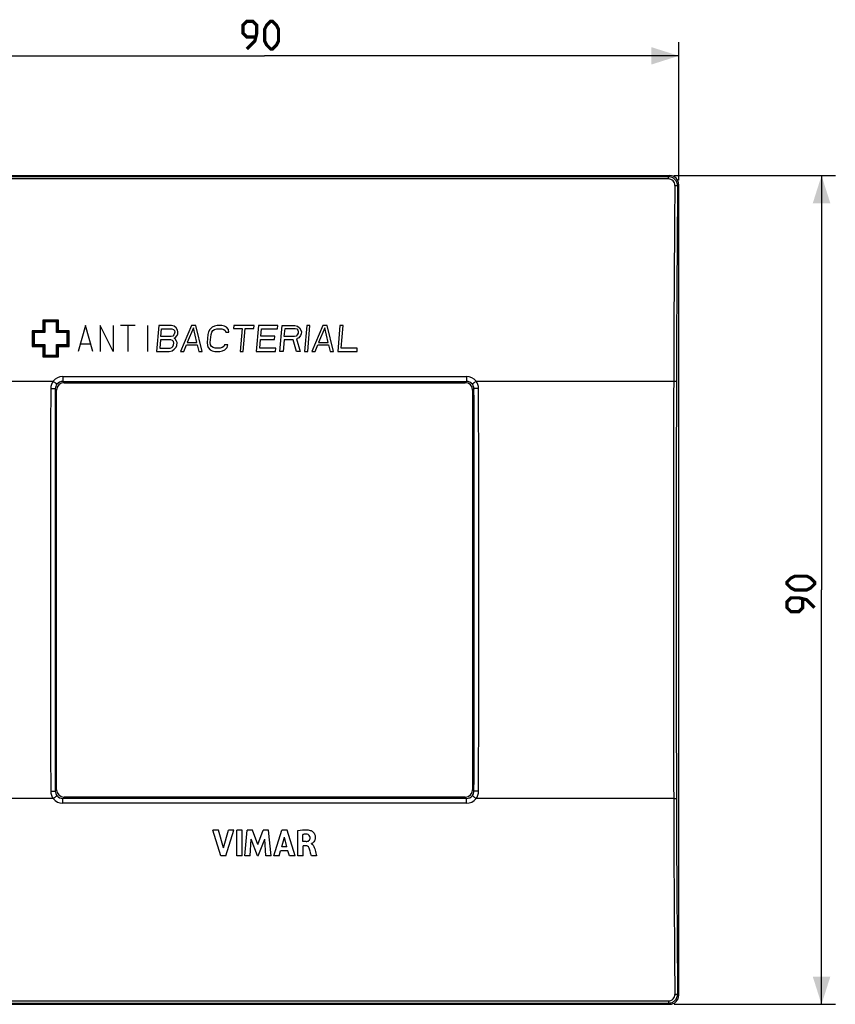
# Model space of a CAD drawing. Units: millimetres. Extents: x -75 to 62, y -45 to 62.
# Drawn here: x -27 to 62, y -45 to 62 of the extents above; entities that cross this region are included whole.
import ezdxf

# ---------------------------------------------------------------- set-up
doc = ezdxf.new("R2010")
doc.units = ezdxf.units.MM
doc.header["$LTSCALE"] = 16.335
doc.layers.get('0').update_dxf_attribs({"linetype": 'CONTINUOUS'})
doc.layers.add('ASSI', color=7, linetype='CONTINUOUS')
doc.layers.add('RACCORDO', color=7, linetype='CONTINUOUS')
doc.styles.get("Standard").update_dxf_attribs({"font": 'txt', "width": 0.8})
doc.dimstyles.new('DIMSTYLE_1', dxfattribs={"dimtxt": 3, "dimasz": 3, "dimexe": 1.5, "dimexo": 0.5, "dimgap": 0.75, "dimtad": 1, "dimtxsty": 'STANDARD', "dimblk": '_FILLED', "dimblk1": '_FILLED', "dimblk2": '_FILLED', "dimcen": 0.09, "dimazin": 2, "dimtfac": 1, "dimtofl": 0, "dimtmove": 0, "dimatfit": 3, "dimldrblk": '_FILLED', "dimfxl": 1, "dimtolj": 1, "dimarcsym": 0})

# ---------------------------------------------------------------- blocks, each defined once
blk = doc.blocks.new('_FILLED')
at = {"color": 0, "linetype": 'BYBLOCK'}
blk.add_solid([(0, 0), (-1, 0.317), (-1, -0.317)], dxfattribs=at)
blk = doc.blocks.new('*D0')
at = {"color": 7, "linetype": 'CONTINUOUS'}
for p, q in [((-45, 44.5), (-45, 59.5)), ((45, 44.5), (45, 59.5)), ((-45, 58), (0, 58)), ((45, 58), (0, 58))]:
    blk.add_line(p, q, dxfattribs=at)
at = {"color": 7, "linetype": 'CONTINUOUS', "xscale": 3, "yscale": 3, "zscale": 3, "rotation": 180}
blk.add_blockref('_FILLED', (-45, 58), dxfattribs=at)
at = {"color": 7, "linetype": 'CONTINUOUS', "xscale": 3, "yscale": 3, "zscale": 3}
blk.add_blockref('_FILLED', (45, 58), dxfattribs=at)
blk = doc.blocks.new('*D1')
at = {"color": 7, "linetype": 'CONTINUOUS'}
for p, q in [((44.5, 45), (62.01, 45)), ((60.51, 45), (60.51, 0)), ((60.51, -45), (60.51, 0)), ((44.5, -45), (62.01, -45))]:
    blk.add_line(p, q, dxfattribs=at)
at = {"color": 7, "linetype": 'CONTINUOUS', "xscale": 3, "yscale": 3, "zscale": 3}
for p, rotation in [((60.51, 45), 90), ((60.51, -45), 270)]:
    blk.add_blockref('_FILLED', p, dxfattribs=dict(at, rotation=rotation))

msp = doc.modelspace()

# ---------------------------------------------------------------- linework, layer by layer
at = {"color": 250, "linetype": 'CONTINUOUS'}
for p, q in [((-24.099, 29.298), (-24.099, 28.149)), ((-22.401, 29.298), (-24.099, 29.298)), ((-23.999, 29.198), (-23.999, 28.049)), ((-22.501, 29.198), (-23.999, 29.198)), ((-23.899, 29.098), (-23.899, 27.949)), ((-22.601, 29.098), (-23.899, 29.098)), ((-22.601, 27.949), (-22.601, 29.098)), ((-22.501, 28.049), (-22.501, 29.198)), ((-22.401, 28.149), (-22.401, 29.298)), ((-25.248, 28.149), (-25.248, 26.451)), ((-24.099, 28.149), (-25.248, 28.149)), ((-25.148, 28.049), (-25.148, 26.551)), ((-23.999, 28.049), (-25.148, 28.049)), ((-25.048, 27.949), (-25.048, 26.651)), ((-23.899, 27.949), (-25.048, 27.949)), ((-21.452, 27.949), (-22.601, 27.949)), ((-21.352, 28.049), (-22.501, 28.049)), ((-21.252, 28.149), (-22.401, 28.149)), ((-21.452, 26.651), (-21.452, 27.949)), ((-21.352, 26.551), (-21.352, 28.049)), ((-21.252, 26.451), (-21.252, 28.149)), ((-19.453, 28.699), (-20.253, 25.901)), ((-18.654, 25.901), (-19.453, 28.699)), ((-17.855, 28.699), (-17.855, 25.901)), ((-16.456, 25.901), (-17.855, 28.699)), ((-16.456, 28.699), (-16.456, 25.901)), ((-14.058, 28.699), (-15.657, 28.699)), ((-14.857, 28.699), (-14.857, 25.901)), ((-12.726, 28.699), (-12.726, 25.901)), ((-11.515, 28.699), (-11.76, 25.901)), ((-10.116, 28.699), (-11.515, 28.699)), ((-11.27, 27.508), (-11.197, 28.342)), ((-11.197, 28.342), (-10.089, 28.342)), ((-9.83, 28.639), (-10.116, 28.699)), ((-10.089, 28.342), (-9.92, 28.282)), ((-9.92, 28.282), (-9.813, 28.163)), ((-9.781, 27.865), (-9.855, 27.687)), ((-9.613, 28.461), (-9.83, 28.639)), ((-9.813, 28.163), (-9.771, 27.985)), ((-9.771, 27.985), (-9.781, 27.865)), ((-9.459, 28.223), (-9.613, 28.461)), ((-9.511, 27.627), (-9.437, 27.806)), ((-9.416, 28.044), (-9.459, 28.223)), ((-9.437, 27.806), (-9.416, 28.044)), ((-7.96, 28.699), (-9.137, 25.901)), ((-7.748, 28.461), (-8.413, 26.854)), ((-7.494, 28.699), (-7.96, 28.699)), ((-7.364, 26.854), (-7.748, 28.461)), ((-6.806, 25.901), (-7.494, 28.699)), ((-6.094, 28.044), (-6.178, 27.746)), ((-5.956, 28.282), (-6.094, 28.044)), ((-5.702, 28.52), (-5.956, 28.282)), ((-5.828, 27.746), (-5.749, 27.985)), ((-5.749, 27.985), (-5.617, 28.163)), ((-5.459, 28.639), (-5.702, 28.52)), ((-5.617, 28.163), (-5.432, 28.282)), ((-5.162, 28.699), (-5.459, 28.639)), ((-5.432, 28.282), (-5.193, 28.342)), ((-5.193, 28.342), (-4.669, 28.342)), ((-4.638, 28.699), (-5.162, 28.699)), ((-4.669, 28.342), (-4.441, 28.282)), ((-4.351, 28.639), (-4.638, 28.699)), ((-4.441, 28.282), (-4.277, 28.163)), ((-4.129, 28.52), (-4.351, 28.639)), ((-4.277, 28.163), (-4.234, 27.985)), ((-4.234, 27.985), (-3.884, 27.985)), ((-3.916, 28.282), (-4.129, 28.52)), ((-3.884, 27.985), (-3.916, 28.282)), ((-3.355, 28.699), (-3.381, 28.401)), ((-3.381, 28.401), (-2.449, 28.401)), ((-1.141, 28.699), (-3.355, 28.699)), ((-2.449, 28.401), (-2.668, 25.901)), ((-2.318, 25.901), (-2.099, 28.401)), ((-2.099, 28.401), (-1.167, 28.401)), ((-1.167, 28.401), (-1.141, 28.699)), ((-0.674, 28.699), (-0.919, 25.901)), ((1.424, 28.699), (-0.674, 28.699)), ((-0.424, 27.568), (-0.356, 28.342)), ((-0.356, 28.342), (1.393, 28.342)), ((1.393, 28.342), (1.424, 28.699)), ((1.645, 25.901), (1.89, 28.699)), ((1.89, 28.699), (3.289, 28.699)), ((2.136, 27.508), (2.214, 28.401)), ((2.214, 28.401), (3.321, 28.401)), ((3.289, 28.699), (3.575, 28.639)), ((3.321, 28.401), (3.491, 28.342)), ((3.491, 28.342), (3.597, 28.223)), ((3.624, 27.865), (3.55, 27.687)), ((3.575, 28.639), (3.793, 28.461)), ((3.597, 28.223), (3.64, 28.044)), ((3.64, 28.044), (3.624, 27.865)), ((3.793, 28.461), (3.947, 28.223)), ((3.968, 27.806), (3.894, 27.627)), ((3.947, 28.223), (3.989, 28.044)), ((3.989, 28.044), (3.968, 27.806)), ((4.571, 28.699), (4.326, 25.901)), ((4.921, 28.699), (4.571, 28.699)), ((4.676, 25.901), (4.921, 28.699)), ((6.32, 28.699), (5.142, 25.901)), ((6.532, 28.461), (5.867, 26.854)), ((6.786, 28.699), (6.32, 28.699)), ((6.916, 26.854), (6.532, 28.461)), ((7.474, 25.901), (6.786, 28.699)), ((8.185, 28.699), (7.94, 25.901)), ((8.534, 28.699), (8.185, 28.699)), ((8.321, 26.258), (8.534, 28.699)), ((-11.301, 27.151), (-11.379, 26.258)), ((-10.193, 27.151), (-11.301, 27.151)), ((-10.162, 27.508), (-11.27, 27.508)), ((-10.024, 27.092), (-10.193, 27.151)), ((-9.982, 27.568), (-10.162, 27.508)), ((-9.918, 26.973), (-10.024, 27.092)), ((-9.855, 27.687), (-9.982, 27.568)), ((-9.875, 26.794), (-9.918, 26.973)), ((-9.891, 26.615), (-9.875, 26.794)), ((-9.828, 27.33), (-9.706, 27.389)), ((-9.717, 27.27), (-9.828, 27.33)), ((-9.563, 27.032), (-9.717, 27.27)), ((-9.706, 27.389), (-9.511, 27.627)), ((-9.52, 26.854), (-9.563, 27.032)), ((-9.546, 26.556), (-9.52, 26.854)), ((-8.413, 26.854), (-7.364, 26.854)), ((-6.178, 27.746), (-6.256, 26.854)), ((-6.256, 26.854), (-6.224, 26.556)), ((-5.907, 26.854), (-5.828, 27.746)), ((-5.869, 26.615), (-5.907, 26.854)), ((-0.538, 26.258), (-0.455, 27.211)), ((-0.455, 27.211), (1.06, 27.211)), ((1.092, 27.568), (-0.424, 27.568)), ((1.06, 27.211), (1.092, 27.568)), ((2.104, 27.151), (1.995, 25.901)), ((3.095, 27.151), (2.104, 27.151)), ((3.243, 27.508), (2.136, 27.508)), ((3.452, 25.901), (3.095, 27.151)), ((3.423, 27.568), (3.243, 27.508)), ((3.55, 27.687), (3.423, 27.568)), ((3.699, 27.389), (3.455, 27.27)), ((3.455, 27.27), (3.86, 25.901)), ((3.894, 27.627), (3.699, 27.389)), ((5.867, 26.854), (6.916, 26.854)), ((-25.248, 26.451), (-24.099, 26.451)), ((-25.148, 26.551), (-23.999, 26.551)), ((-25.048, 26.651), (-23.899, 26.651)), ((-24.099, 26.451), (-24.099, 25.302)), ((-23.999, 26.551), (-23.999, 25.402)), ((-23.899, 26.651), (-23.899, 25.502)), ((-22.601, 25.502), (-22.601, 26.651)), ((-22.601, 26.651), (-21.452, 26.651)), ((-22.501, 25.402), (-22.501, 26.551)), ((-22.501, 26.551), (-21.352, 26.551)), ((-22.401, 25.302), (-22.401, 26.451)), ((-22.401, 26.451), (-21.252, 26.451)), ((-18.92, 26.701), (-19.986, 26.701)), ((-11.76, 25.901), (-10.361, 25.901)), ((-11.379, 26.258), (-10.272, 26.258)), ((-10.361, 25.901), (-10.064, 25.961)), ((-10.272, 26.258), (-10.091, 26.318)), ((-10.091, 26.318), (-9.965, 26.437)), ((-10.064, 25.961), (-9.816, 26.139)), ((-9.965, 26.437), (-9.891, 26.615)), ((-9.816, 26.139), (-9.62, 26.377)), ((-9.62, 26.377), (-9.546, 26.556)), ((-9.137, 25.901), (-8.787, 25.901)), ((-8.787, 25.901), (-8.492, 26.615)), ((-8.492, 26.615), (-7.326, 26.615)), ((-7.326, 26.615), (-7.155, 25.901)), ((-7.155, 25.901), (-6.806, 25.901)), ((-6.224, 26.556), (-6.128, 26.318)), ((-6.128, 26.318), (-5.916, 26.08)), ((-5.916, 26.08), (-5.693, 25.961)), ((-5.768, 26.437), (-5.869, 26.615)), ((-5.604, 26.318), (-5.768, 26.437)), ((-5.693, 25.961), (-5.407, 25.901)), ((-5.376, 26.258), (-5.604, 26.318)), ((-5.407, 25.901), (-4.882, 25.901)), ((-4.851, 26.258), (-5.376, 26.258)), ((-4.882, 25.901), (-4.586, 25.961)), ((-4.613, 26.318), (-4.851, 26.258)), ((-4.428, 26.437), (-4.613, 26.318)), ((-4.586, 25.961), (-4.342, 26.08)), ((-4.354, 26.615), (-4.428, 26.437)), ((-4.004, 26.615), (-4.354, 26.615)), ((-4.342, 26.08), (-4.088, 26.318)), ((-4.088, 26.318), (-4.004, 26.615)), ((-2.668, 25.901), (-2.318, 25.901)), ((-0.919, 25.901), (1.179, 25.901)), ((1.21, 26.258), (-0.538, 26.258)), ((1.179, 25.901), (1.21, 26.258)), ((1.995, 25.901), (1.645, 25.901)), ((3.86, 25.901), (3.452, 25.901)), ((4.326, 25.901), (4.676, 25.901)), ((5.142, 25.901), (5.492, 25.901)), ((5.492, 25.901), (5.788, 26.615)), ((5.788, 26.615), (6.953, 26.615)), ((6.953, 26.615), (7.124, 25.901)), ((7.124, 25.901), (7.474, 25.901)), ((7.94, 25.901), (10.038, 25.901)), ((10.069, 26.258), (8.321, 26.258)), ((10.038, 25.901), (10.069, 26.258)), ((-24.099, 25.302), (-22.401, 25.302)), ((-23.999, 25.402), (-22.501, 25.402)), ((-23.899, 25.502), (-22.601, 25.502)), ((-21.943, 22.642), (-21.801, 22.5)), ((21.943, 22.642), (21.801, 22.5)), ((-22.745, 21.846), (-22.6, 21.701)), ((22.745, 21.846), (22.6, 21.701)), ((-22.745, -21.846), (-22.6, -21.701)), ((22.745, -21.846), (22.6, -21.701)), ((-21.943, -22.642), (-21.801, -22.5)), ((21.943, -22.642), (21.801, -22.5))]:
    msp.add_line(p, q, dxfattribs=at)
at = {"color": 7, "linetype": 'CONTINUOUS'}
for p, q in [((-21.801, 22.5), (21.801, 22.5)), ((-22.6, -21.701), (-22.6, 21.701)), ((22.6, 21.701), (22.6, -21.701)), ((21.801, -22.5), (-21.801, -22.5)), ((-4.999, -26.078), (-5.634, -26.078)), ((-4.746, -28.878), (-5.634, -26.078)), ((-4.465, -28.005), (-4.999, -26.078)), ((-4.465, -28.005), (-3.915, -26.078)), ((-4.231, -28.878), (-3.331, -26.078)), ((-3.331, -26.078), (-3.915, -26.078)), ((-2.45, -26.078), (-3.034, -26.078)), ((-3.034, -28.878), (-3.034, -26.078)), ((-2.45, -28.878), (-2.45, -26.078)), ((-2.145, -28.878), (-1.892, -26.078)), ((-1.309, -26.078), (-1.892, -26.078)), ((-0.73, -27.633), (-1.309, -26.078)), ((-0.73, -27.633), (-0.146, -26.078)), ((0.432, -26.078), (-0.146, -26.078)), ((0.694, -28.878), (0.432, -26.078)), ((0.996, -28.878), (1.874, -26.078)), ((2.439, -26.078), (1.874, -26.078)), ((3.298, -28.878), (2.439, -26.078)), ((3.6, -28.878), (3.6, -26.111)), ((4.163, -27.324), (4.163, -26.555)), ((-1.586, -28.878), (-1.46, -27.05)), ((-0.774, -28.878), (-1.46, -27.05)), ((-0.693, -28.878), (0.002, -27.057)), ((0.122, -28.878), (0.002, -27.057)), ((1.855, -27.886), (2.146, -26.847)), ((2.414, -27.886), (2.146, -26.847)), ((4.497, -27.324), (4.163, -27.324)), ((4.495, -27.782), (4.182, -27.782)), ((4.182, -28.878), (4.182, -27.782)), ((5.103, -27.571), (5.103, -27.554)), ((1.574, -28.878), (1.735, -28.319)), ((2.531, -28.319), (1.735, -28.319)), ((2.414, -27.886), (1.855, -27.886)), ((2.682, -28.878), (2.531, -28.319)), ((-4.231, -28.878), (-4.746, -28.878)), ((-2.45, -28.878), (-3.034, -28.878)), ((-1.586, -28.878), (-2.145, -28.878)), ((-0.693, -28.878), (-0.774, -28.878)), ((0.694, -28.878), (0.122, -28.878)), ((1.574, -28.878), (0.996, -28.878)), ((3.298, -28.878), (2.682, -28.878)), ((4.182, -28.878), (3.6, -28.878)), ((5.639, -28.878), (5.077, -28.878))]:
    msp.add_line(p, q, dxfattribs=at)
at = {"color": 7, "linetype": 'CONTINUOUS', "const_width": 0.35}
for points in [[(-1.929, 58.75), (-1.071, 59.607), (-0.857, 60.464), (-0.857, 61.321), (-1.286, 61.75), (-1.929, 61.75), (-2.357, 61.321), (-2.357, 60.464), (-1.929, 60.036), (-1, 60.036)], [(0, 59.607), (0, 60.893), (0.214, 61.321), (0.643, 61.75), (0.857, 61.75), (1.286, 61.321), (1.5, 60.893), (1.5, 59.607), (1.286, 59.179), (0.857, 58.75), (0.643, 58.75), (0.214, 59.179), (0, 59.607)], [(58.899, 0), (57.613, 0), (57.184, 0.214), (56.756, 0.643), (56.756, 0.857), (57.184, 1.286), (57.613, 1.5), (58.899, 1.5), (59.327, 1.286), (59.756, 0.857), (59.756, 0.643), (59.327, 0.214), (58.899, 0)], [(59.756, -1.929), (58.899, -1.071), (58.041, -0.857), (57.184, -0.857), (56.756, -1.286), (56.756, -1.929), (57.184, -2.357), (58.041, -2.357), (58.47, -1.929), (58.47, -1)]]:
    msp.add_lwpolyline(points, dxfattribs=at)
at = {"color": 7, "linetype": 'CONTINUOUS'}
for centre, major_axis, start_param, end_param in [((-21.799, 21.699), (0.567, -0.567), 2.357564, 3.9256213), ((21.799, 21.699), (0.567, 0.567), -0.7840286, 0.7840286), ((-21.799, -21.699), (0.567, 0.567), -3.9256213, -2.357564), ((21.799, -21.699), (0.567, -0.567), -0.7840286, 0.7840286)]:
    msp.add_ellipse(centre, major_axis=major_axis, ratio=0.9972647, start_param=start_param, end_param=end_param, dxfattribs=at)
for points, knots in [([(3.6, -26.111), (3.937, -26.061), (4.424, -26.012), (4.908, -26.092), (5.042, -26.14)], [0, 0, 0, 0, 0.7042582, 1, 1, 1, 1]), ([(4.621, -26.539), (4.51, -26.526), (4.355, -26.525), (4.203, -26.548), (4.163, -26.555)], [0, 0, 0, 0, 0.7295958, 1, 1, 1, 1]), ([(4.951, -26.889), (4.949, -26.803), (4.879, -26.624), (4.706, -26.549), (4.621, -26.539)], [0, 0, 0, 0, 0.4988584, 1, 1, 1, 1]), ([(5.042, -26.14), (5.086, -26.156), (5.184, -26.21), (5.326, -26.335), (5.426, -26.494), (5.48, -26.657), (5.502, -26.811), (5.498, -26.975), (5.453, -27.173), (5.353, -27.362), (5.217, -27.486), (5.135, -27.55), (5.103, -27.554)], [0, 0, 0, 0, 0.0799595, 0.1896577, 0.3223978, 0.3986069, 0.4833868, 0.5877249, 0.6789938, 0.831246, 0.9440219, 1, 1, 1, 1]), ([(4.821, -28.029), (4.789, -27.942), (4.693, -27.813), (4.546, -27.782), (4.495, -27.782)], [0, 0, 0, 0, 0.6439295, 1, 1, 1, 1]), ([(4.497, -27.324), (4.608, -27.321), (4.867, -27.274), (4.952, -27.01), (4.951, -26.889)], [0, 0, 0, 0, 0.4795375, 1, 1, 1, 1]), ([(5.103, -27.571), (5.255, -27.632), (5.373, -27.864), (5.426, -28.069), (5.439, -28.12)], [0, 0, 0, 0, 0.7572691, 1, 1, 1, 1]), ([(5.077, -28.878), (5.041, -28.752), (4.956, -28.47), (4.879, -28.183), (4.821, -28.029)], [0, 0, 0, 0, 0.4412848, 1, 1, 1, 1]), ([(5.439, -28.12), (5.494, -28.322), (5.559, -28.575), (5.626, -28.828), (5.639, -28.878)], [0, 0, 0, 0, 0.8019701, 1, 1, 1, 1])]:
    msp.add_open_spline(points, degree=3, knots=knots, dxfattribs=at)
at = {"layer": 'ASSI', "color": 7, "linetype": 'CONTINUOUS'}
for p, q in [((-44.001, 45), (44.001, 45)), ((45, -44.001), (45, 44.001)), ((-21.801, 22.5), (21.801, 22.5)), ((-22.6, -21.701), (-22.6, 21.701)), ((22.6, 21.701), (22.6, -21.701)), ((21.801, -22.5), (-21.801, -22.5)), ((-4.999, -26.078), (-5.634, -26.078)), ((-4.746, -28.878), (-5.634, -26.078)), ((-4.465, -28.005), (-4.999, -26.078)), ((-4.465, -28.005), (-3.915, -26.078)), ((-4.231, -28.878), (-3.331, -26.078)), ((-3.331, -26.078), (-3.915, -26.078)), ((-2.45, -26.078), (-3.034, -26.078)), ((-3.034, -28.878), (-3.034, -26.078)), ((-2.45, -28.878), (-2.45, -26.078)), ((-2.145, -28.878), (-1.892, -26.078)), ((-1.309, -26.078), (-1.892, -26.078)), ((-0.73, -27.633), (-1.309, -26.078)), ((-0.73, -27.633), (-0.146, -26.078)), ((0.432, -26.078), (-0.146, -26.078)), ((0.694, -28.878), (0.432, -26.078)), ((0.996, -28.878), (1.874, -26.078)), ((2.439, -26.078), (1.874, -26.078)), ((3.298, -28.878), (2.439, -26.078)), ((3.6, -28.878), (3.6, -26.111)), ((4.163, -27.324), (4.163, -26.555)), ((-1.586, -28.878), (-1.46, -27.05)), ((-0.774, -28.878), (-1.46, -27.05)), ((-0.693, -28.878), (0.002, -27.057)), ((0.122, -28.878), (0.002, -27.057)), ((1.855, -27.886), (2.146, -26.847)), ((2.414, -27.886), (2.146, -26.847)), ((4.497, -27.324), (4.163, -27.324)), ((4.495, -27.782), (4.182, -27.782)), ((4.182, -28.878), (4.182, -27.782)), ((5.103, -27.571), (5.103, -27.554)), ((1.574, -28.878), (1.735, -28.319)), ((2.531, -28.319), (1.735, -28.319)), ((2.414, -27.886), (1.855, -27.886)), ((2.682, -28.878), (2.531, -28.319)), ((-4.231, -28.878), (-4.746, -28.878)), ((-2.45, -28.878), (-3.034, -28.878)), ((-1.586, -28.878), (-2.145, -28.878)), ((-0.693, -28.878), (-0.774, -28.878)), ((0.694, -28.878), (0.122, -28.878)), ((1.574, -28.878), (0.996, -28.878)), ((3.298, -28.878), (2.682, -28.878)), ((4.182, -28.878), (3.6, -28.878)), ((5.639, -28.878), (5.077, -28.878)), ((-44.001, -45), (44.001, -45))]:
    msp.add_line(p, q, dxfattribs=at)
at = {"layer": 'ASSI', "color": 250, "linetype": 'CONTINUOUS'}
for p, q in [((43.878, 44.877), (44.001, 45)), ((43.878, 44.877), (-43.878, 44.877)), ((43.878, 44.632), (-43.878, 44.632)), ((43.878, 44.632), (43.878, 44.877)), ((44.87, 43.871), (45, 44.001)), ((-44.443, 22.668), (-22.968, 22.668)), ((-21.943, 23.168), (-21.943, 22.642)), ((-21.943, 23.168), (21.943, 23.168)), ((-21.943, 22.642), (-21.801, 22.5)), ((-21.943, 22.642), (21.943, 22.642)), ((21.943, 22.642), (21.801, 22.5)), ((21.943, 23.168), (21.943, 22.642)), ((22.968, 22.668), (44.443, 22.668)), ((-22.745, 21.846), (-22.6, 21.701)), ((22.745, 21.846), (22.6, 21.701)), ((-22.745, -21.846), (-22.6, -21.701)), ((22.745, -21.846), (22.6, -21.701)), ((-22.968, -22.668), (-44.443, -22.668)), ((-21.943, -22.642), (-21.801, -22.5)), ((-21.943, -23.168), (-21.943, -22.642)), ((21.943, -22.642), (-21.943, -22.642)), ((21.943, -23.168), (-21.943, -23.168)), ((21.943, -22.642), (21.801, -22.5)), ((21.943, -23.168), (21.943, -22.642)), ((44.443, -22.668), (22.968, -22.668)), ((-43.878, -44.632), (43.878, -44.632)), ((-43.878, -44.877), (43.878, -44.877)), ((43.878, -44.632), (43.878, -44.877)), ((43.878, -44.877), (44.001, -45)), ((44.87, -43.871), (45, -44.001))]:
    msp.add_line(p, q, dxfattribs=at)
for centre, radius, start, end in [((3190.379, 14.398), 3145.947, 179.462228, 179.84938), ((3179.405, 14.397), 3134.674, 179.461262, 179.849109), ((-21.946, 21.867), 1.298, 141.92148, 179.84962), ((-21.943, 21.866), 1.302, 90.00191, 141.97615), ((-21.945, 21.839), 0.802, 89.85279, 141.75127), ((21.943, 21.866), 1.302, 38.02169, 90.00015), ((21.945, 21.839), 0.802, 38.24353, 90.14655), ((21.946, 21.867), 1.298, 0.15037, 38.07852), ((8629.839, 0), 8585.426, 179.8487248, 180.1512752), ((8618.71, 0), 8573.997, 179.8486238, 180.1513762), ((8566.459, 0), 8589.731, 179.8541187, 180.1458813), ((8547.887, 0), 8570.66, 179.8539564, 180.1460437), ((-21.95, 21.844), 0.795, 141.80346, 179.85866), ((21.95, 21.844), 0.795, 0.14292, 38.19654), ((-8547.888, 0), 8570.66, 359.8539564, 0.1460437), ((-8566.459, 0), 8589.731, 359.8541187, 0.1458813), ((-21.946, -21.867), 1.298, 180.15026, 218.07864), ((-21.95, -21.844), 0.795, 180.14287, 218.19654), ((-21.945, -21.839), 0.802, 218.24353, 270.14655), ((21.945, -21.839), 0.802, 269.85279, 321.75127), ((21.95, -21.844), 0.795, 321.80346, 359.85863), ((21.946, -21.867), 1.298, 321.92141, 359.84969), ((-21.943, -21.866), 1.302, 218.02169, 270.00015), ((21.943, -21.866), 1.302, 270.00191, 321.97615), ((3167.396, -14.536), 3122.964, 180.149195, 180.539196), ((3156.512, -14.535), 3111.78, 180.149464, 180.540164)]:
    msp.add_arc(centre, radius, start, end, dxfattribs=at)
at = {"layer": 'ASSI', "color": 7, "linetype": 'CONTINUOUS'}
for centre, major_axis, start_param, end_param in [((43.999, 43.999), (0.709, 0.709), -0.7840286, 0.7840286), ((-21.799, 21.699), (0.567, -0.567), 2.357564, 3.9256213), ((21.799, 21.699), (0.567, 0.567), -0.7840286, 0.7840286), ((-21.799, -21.699), (0.567, 0.567), -3.9256213, -2.357564), ((21.799, -21.699), (0.567, -0.567), -0.7840286, 0.7840286), ((43.999, -43.999), (-0.709, 0.709), -3.9256213, -2.357564)]:
    msp.add_ellipse(centre, major_axis=major_axis, ratio=0.9972647, start_param=start_param, end_param=end_param, dxfattribs=at)
at = {"layer": 'ASSI', "color": 250, "linetype": 'CONTINUOUS'}
for points, knots in [([(44.87, 43.871), (44.871, 44.001), (44.821, 44.264), (44.603, 44.598), (44.272, 44.824), (44.009, 44.877), (43.878, 44.877)], [0, 0, 0, 0, 0.2494342, 0.4990859, 0.7492755, 1, 1, 1, 1]), ([(44.57, 43.925), (44.571, 44.015), (44.538, 44.199), (44.387, 44.434), (44.155, 44.594), (43.97, 44.632), (43.878, 44.632)], [0, 0, 0, 0, 0.2483065, 0.4975112, 0.7481858, 1, 1, 1, 1]), ([(44.57, 43.925), (44.608, 43.924), (44.677, 43.921), (44.758, 43.912), (44.812, 43.901), (44.841, 43.893), (44.86, 43.884), (44.869, 43.876), (44.87, 43.871)], [0, 0, 0, 0, 0.3594656, 0.6696721, 0.7929542, 0.8896588, 0.9579009, 1, 1, 1, 1]), ([(-22.968, 22.668), (-22.919, 22.629), (-22.847, 22.573), (-22.757, 22.499), (-22.699, 22.45), (-22.65, 22.409), (-22.617, 22.379), (-22.596, 22.36), (-22.586, 22.35), (-22.579, 22.342), (-22.575, 22.338), (-22.575, 22.336)], [0, 0, 0, 0, 0.3639984, 0.5310171, 0.6798927, 0.8051681, 0.9023274, 0.9392556, 0.9679517, 0.9882104, 1, 1, 1, 1]), ([(22.968, 22.668), (22.919, 22.629), (22.847, 22.573), (22.757, 22.499), (22.699, 22.45), (22.65, 22.409), (22.617, 22.379), (22.596, 22.36), (22.586, 22.35), (22.579, 22.342), (22.575, 22.338), (22.575, 22.336)], [0, 0, 0, 0, 0.3639987, 0.5310174, 0.679893, 0.8051683, 0.9023275, 0.9392556, 0.9679517, 0.9882104, 1, 1, 1, 1]), ([(44.443, 22.668), (44.48, 22.668), (44.534, 22.667), (44.603, 22.665), (44.647, 22.663), (44.684, 22.661), (44.709, 22.659), (44.725, 22.657), (44.733, 22.656), (44.739, 22.654), (44.742, 22.653), (44.742, 22.653)], [0, 0, 0, 0, 0.3699259, 0.5382268, 0.6873078, 0.811789, 0.9072712, 0.9430816, 0.9705151, 0.9894318, 1, 1, 1, 1]), ([(-23.244, 21.87), (-23.213, 21.87), (-23.151, 21.87), (-23.061, 21.868), (-22.978, 21.866), (-22.904, 21.863), (-22.85, 21.86), (-22.813, 21.857), (-22.792, 21.855), (-22.774, 21.853), (-22.76, 21.851), (-22.751, 21.849), (-22.746, 21.847), (-22.745, 21.846)], [0, 0, 0, 0, 0.1883056, 0.3700043, 0.5383357, 0.6874391, 0.8119314, 0.8635369, 0.9074124, 0.9432111, 0.9706235, 0.9895037, 1, 1, 1, 1]), ([(23.244, 21.87), (23.213, 21.87), (23.151, 21.87), (23.061, 21.868), (22.978, 21.866), (22.904, 21.863), (22.85, 21.86), (22.813, 21.857), (22.792, 21.855), (22.774, 21.853), (22.76, 21.851), (22.751, 21.849), (22.746, 21.847), (22.745, 21.846)], [0, 0, 0, 0, 0.1883064, 0.3700056, 0.538337, 0.6874403, 0.8119322, 0.8635376, 0.9074128, 0.9432113, 0.9706236, 0.9895038, 1, 1, 1, 1]), ([(-23.244, -21.87), (-23.213, -21.87), (-23.151, -21.87), (-23.061, -21.868), (-22.978, -21.866), (-22.904, -21.863), (-22.85, -21.86), (-22.813, -21.857), (-22.792, -21.855), (-22.774, -21.853), (-22.76, -21.851), (-22.751, -21.849), (-22.746, -21.847), (-22.745, -21.846)], [0, 0, 0, 0, 0.1883064, 0.3700056, 0.538337, 0.6874403, 0.8119322, 0.8635376, 0.9074128, 0.9432113, 0.9706236, 0.9895038, 1, 1, 1, 1]), ([(-22.968, -22.668), (-22.919, -22.629), (-22.847, -22.573), (-22.757, -22.499), (-22.699, -22.45), (-22.65, -22.409), (-22.617, -22.379), (-22.596, -22.36), (-22.586, -22.35), (-22.579, -22.342), (-22.575, -22.338), (-22.575, -22.336)], [0, 0, 0, 0, 0.3639988, 0.5310176, 0.679893, 0.8051683, 0.9023276, 0.9392557, 0.9679517, 0.9882104, 1, 1, 1, 1]), ([(22.968, -22.668), (22.919, -22.629), (22.847, -22.573), (22.757, -22.499), (22.699, -22.45), (22.65, -22.409), (22.617, -22.379), (22.596, -22.36), (22.586, -22.35), (22.579, -22.342), (22.575, -22.338), (22.575, -22.336)], [0, 0, 0, 0, 0.3639984, 0.5310171, 0.6798927, 0.8051681, 0.9023274, 0.9392556, 0.9679517, 0.9882104, 1, 1, 1, 1]), ([(23.244, -21.87), (23.213, -21.87), (23.151, -21.87), (23.061, -21.868), (22.978, -21.866), (22.904, -21.863), (22.85, -21.86), (22.813, -21.857), (22.792, -21.855), (22.774, -21.853), (22.76, -21.851), (22.751, -21.849), (22.746, -21.847), (22.745, -21.846)], [0, 0, 0, 0, 0.1883057, 0.3700044, 0.5383358, 0.6874392, 0.8119314, 0.8635369, 0.9074124, 0.9432111, 0.9706235, 0.9895037, 1, 1, 1, 1]), ([(44.443, -22.668), (44.48, -22.668), (44.534, -22.667), (44.603, -22.665), (44.647, -22.663), (44.684, -22.661), (44.709, -22.659), (44.725, -22.657), (44.733, -22.656), (44.739, -22.654), (44.742, -22.653), (44.742, -22.653)], [0, 0, 0, 0, 0.3699259, 0.5382268, 0.6873078, 0.811789, 0.9072713, 0.9430816, 0.9705151, 0.9894318, 1, 1, 1, 1]), ([(43.878, -44.877), (44.009, -44.877), (44.272, -44.824), (44.603, -44.598), (44.821, -44.264), (44.871, -44.001), (44.87, -43.871)], [0, 0, 0, 0, 0.2507235, 0.5009134, 0.7505649, 1, 1, 1, 1]), ([(43.878, -44.632), (43.97, -44.632), (44.155, -44.594), (44.387, -44.434), (44.538, -44.199), (44.571, -44.015), (44.57, -43.925)], [0, 0, 0, 0, 0.2518133, 0.5024878, 0.7516927, 1, 1, 1, 1]), ([(44.57, -43.925), (44.608, -43.924), (44.677, -43.921), (44.758, -43.912), (44.812, -43.901), (44.841, -43.893), (44.86, -43.884), (44.869, -43.876), (44.87, -43.871)], [0, 0, 0, 0, 0.3594638, 0.6696706, 0.7929532, 0.8896584, 0.9579009, 1, 1, 1, 1])]:
    msp.add_open_spline(points, degree=3, knots=knots, dxfattribs=at)
at = {"layer": 'ASSI', "color": 7, "linetype": 'CONTINUOUS'}
for points, knots in [([(3.6, -26.111), (3.937, -26.061), (4.424, -26.012), (4.908, -26.092), (5.042, -26.14)], [0, 0, 0, 0, 0.7042582, 1, 1, 1, 1]), ([(4.621, -26.539), (4.51, -26.526), (4.355, -26.525), (4.203, -26.548), (4.163, -26.555)], [0, 0, 0, 0, 0.7295958, 1, 1, 1, 1]), ([(4.951, -26.889), (4.949, -26.803), (4.879, -26.624), (4.706, -26.549), (4.621, -26.539)], [0, 0, 0, 0, 0.4988584, 1, 1, 1, 1]), ([(5.042, -26.14), (5.086, -26.156), (5.184, -26.21), (5.326, -26.335), (5.426, -26.494), (5.48, -26.657), (5.502, -26.811), (5.498, -26.975), (5.453, -27.173), (5.353, -27.362), (5.217, -27.486), (5.135, -27.55), (5.103, -27.554)], [0, 0, 0, 0, 0.0799595, 0.1896577, 0.3223978, 0.3986069, 0.4833868, 0.5877249, 0.6789938, 0.831246, 0.9440219, 1, 1, 1, 1]), ([(4.821, -28.029), (4.789, -27.942), (4.693, -27.813), (4.546, -27.782), (4.495, -27.782)], [0, 0, 0, 0, 0.6439295, 1, 1, 1, 1]), ([(4.497, -27.324), (4.608, -27.321), (4.867, -27.274), (4.952, -27.01), (4.951, -26.889)], [0, 0, 0, 0, 0.4795375, 1, 1, 1, 1]), ([(5.103, -27.571), (5.255, -27.632), (5.373, -27.864), (5.426, -28.069), (5.439, -28.12)], [0, 0, 0, 0, 0.7572691, 1, 1, 1, 1]), ([(5.077, -28.878), (5.041, -28.752), (4.956, -28.47), (4.879, -28.183), (4.821, -28.029)], [0, 0, 0, 0, 0.4412848, 1, 1, 1, 1]), ([(5.439, -28.12), (5.494, -28.322), (5.559, -28.575), (5.626, -28.828), (5.639, -28.878)], [0, 0, 0, 0, 0.8019701, 1, 1, 1, 1])]:
    msp.add_open_spline(points, degree=3, knots=knots, dxfattribs=at)
at = {"layer": 'RACCORDO', "color": 7, "linetype": 'CONTINUOUS'}
for p, q in [((-44.001, 45), (44.001, 45)), ((45, -44.001), (45, 44.001)), ((-44.001, -45), (44.001, -45))]:
    msp.add_line(p, q, dxfattribs=at)
at = {"layer": 'RACCORDO', "color": 250, "linetype": 'CONTINUOUS'}
for p, q in [((43.878, 44.877), (44.001, 45)), ((43.878, 44.877), (-43.878, 44.877)), ((43.878, 44.632), (-43.878, 44.632)), ((43.878, 44.632), (43.878, 44.877)), ((44.87, 43.871), (45, 44.001)), ((-44.443, 22.668), (-22.968, 22.668)), ((-21.943, 23.168), (-21.943, 22.642)), ((-21.943, 23.168), (21.943, 23.168)), ((-21.943, 22.642), (21.943, 22.642)), ((21.943, 23.168), (21.943, 22.642)), ((22.968, 22.668), (44.443, 22.668)), ((-22.968, -22.668), (-44.443, -22.668)), ((-21.943, -23.168), (-21.943, -22.642)), ((21.943, -22.642), (-21.943, -22.642)), ((21.943, -23.168), (-21.943, -23.168)), ((21.943, -23.168), (21.943, -22.642)), ((44.443, -22.668), (22.968, -22.668)), ((-43.878, -44.632), (43.878, -44.632)), ((-43.878, -44.877), (43.878, -44.877)), ((43.878, -44.632), (43.878, -44.877)), ((43.878, -44.877), (44.001, -45)), ((44.87, -43.871), (45, -44.001))]:
    msp.add_line(p, q, dxfattribs=at)
for centre, radius, start, end in [((3190.379, 14.398), 3145.947, 179.462228, 179.84938), ((3179.405, 14.397), 3134.674, 179.461262, 179.849109), ((-21.946, 21.867), 1.298, 141.92148, 179.84962), ((-21.943, 21.866), 1.302, 90.00191, 141.97615), ((-21.945, 21.839), 0.802, 89.85279, 141.75127), ((21.943, 21.866), 1.302, 38.02169, 90.00015), ((21.945, 21.839), 0.802, 38.24353, 90.14655), ((21.946, 21.867), 1.298, 0.15037, 38.07852), ((8629.839, 0), 8585.426, 179.8487248, 180.1512752), ((8618.71, 0), 8573.997, 179.8486238, 180.1513762), ((8566.459, 0), 8589.731, 179.8541187, 180.1458813), ((8547.887, 0), 8570.66, 179.8539564, 180.1460437), ((-21.95, 21.844), 0.795, 141.80346, 179.85866), ((21.95, 21.844), 0.795, 0.14292, 38.19654), ((-8547.888, 0), 8570.66, 359.8539564, 0.1460437), ((-8566.459, 0), 8589.731, 359.8541187, 0.1458813), ((-21.946, -21.867), 1.298, 180.15026, 218.07864), ((-21.95, -21.844), 0.795, 180.14287, 218.19654), ((-21.945, -21.839), 0.802, 218.24353, 270.14655), ((21.945, -21.839), 0.802, 269.85279, 321.75127), ((21.95, -21.844), 0.795, 321.80346, 359.85863), ((21.946, -21.867), 1.298, 321.92141, 359.84969), ((-21.943, -21.866), 1.302, 218.02169, 270.00015), ((21.943, -21.866), 1.302, 270.00191, 321.97615), ((3167.396, -14.536), 3122.964, 180.149195, 180.539196), ((3156.512, -14.535), 3111.78, 180.149464, 180.540164)]:
    msp.add_arc(centre, radius, start, end, dxfattribs=at)
at = {"layer": 'RACCORDO', "color": 7, "linetype": 'CONTINUOUS'}
for centre, major_axis, start_param, end_param in [((43.999, 43.999), (0.709, 0.709), -0.7840286, 0.7840286), ((43.999, -43.999), (-0.709, 0.709), -3.9256213, -2.357564)]:
    msp.add_ellipse(centre, major_axis=major_axis, ratio=0.9972647, start_param=start_param, end_param=end_param, dxfattribs=at)
at = {"layer": 'RACCORDO', "color": 250, "linetype": 'CONTINUOUS'}
for points, knots in [([(44.87, 43.871), (44.871, 44.001), (44.821, 44.264), (44.603, 44.598), (44.272, 44.824), (44.009, 44.877), (43.878, 44.877)], [0, 0, 0, 0, 0.2494342, 0.4990859, 0.7492755, 1, 1, 1, 1]), ([(44.57, 43.925), (44.571, 44.015), (44.538, 44.199), (44.387, 44.434), (44.155, 44.594), (43.97, 44.632), (43.878, 44.632)], [0, 0, 0, 0, 0.2483065, 0.4975112, 0.7481858, 1, 1, 1, 1]), ([(44.57, 43.925), (44.608, 43.924), (44.677, 43.921), (44.758, 43.912), (44.812, 43.901), (44.841, 43.893), (44.86, 43.884), (44.869, 43.876), (44.87, 43.871)], [0, 0, 0, 0, 0.3594656, 0.6696721, 0.7929542, 0.8896588, 0.9579009, 1, 1, 1, 1]), ([(-22.968, 22.668), (-22.919, 22.629), (-22.847, 22.573), (-22.757, 22.499), (-22.699, 22.45), (-22.65, 22.409), (-22.617, 22.379), (-22.596, 22.36), (-22.586, 22.35), (-22.579, 22.342), (-22.575, 22.338), (-22.575, 22.336)], [0, 0, 0, 0, 0.3639984, 0.5310171, 0.6798927, 0.8051681, 0.9023274, 0.9392556, 0.9679517, 0.9882104, 1, 1, 1, 1]), ([(22.968, 22.668), (22.919, 22.629), (22.847, 22.573), (22.757, 22.499), (22.699, 22.45), (22.65, 22.409), (22.617, 22.379), (22.596, 22.36), (22.586, 22.35), (22.579, 22.342), (22.575, 22.338), (22.575, 22.336)], [0, 0, 0, 0, 0.3639987, 0.5310174, 0.679893, 0.8051683, 0.9023275, 0.9392556, 0.9679517, 0.9882104, 1, 1, 1, 1]), ([(44.443, 22.668), (44.48, 22.668), (44.534, 22.667), (44.603, 22.665), (44.647, 22.663), (44.684, 22.661), (44.709, 22.659), (44.725, 22.657), (44.733, 22.656), (44.739, 22.654), (44.742, 22.653), (44.742, 22.653)], [0, 0, 0, 0, 0.3699259, 0.5382268, 0.6873078, 0.811789, 0.9072712, 0.9430816, 0.9705151, 0.9894318, 1, 1, 1, 1]), ([(-23.244, 21.87), (-23.213, 21.87), (-23.151, 21.87), (-23.061, 21.868), (-22.978, 21.866), (-22.904, 21.863), (-22.85, 21.86), (-22.813, 21.857), (-22.792, 21.855), (-22.774, 21.853), (-22.76, 21.851), (-22.751, 21.849), (-22.746, 21.847), (-22.745, 21.846)], [0, 0, 0, 0, 0.1883056, 0.3700043, 0.5383357, 0.6874391, 0.8119314, 0.8635369, 0.9074124, 0.9432111, 0.9706235, 0.9895037, 1, 1, 1, 1]), ([(23.244, 21.87), (23.213, 21.87), (23.151, 21.87), (23.061, 21.868), (22.978, 21.866), (22.904, 21.863), (22.85, 21.86), (22.813, 21.857), (22.792, 21.855), (22.774, 21.853), (22.76, 21.851), (22.751, 21.849), (22.746, 21.847), (22.745, 21.846)], [0, 0, 0, 0, 0.1883064, 0.3700056, 0.538337, 0.6874403, 0.8119322, 0.8635376, 0.9074128, 0.9432113, 0.9706236, 0.9895038, 1, 1, 1, 1]), ([(-23.244, -21.87), (-23.213, -21.87), (-23.151, -21.87), (-23.061, -21.868), (-22.978, -21.866), (-22.904, -21.863), (-22.85, -21.86), (-22.813, -21.857), (-22.792, -21.855), (-22.774, -21.853), (-22.76, -21.851), (-22.751, -21.849), (-22.746, -21.847), (-22.745, -21.846)], [0, 0, 0, 0, 0.1883064, 0.3700056, 0.538337, 0.6874403, 0.8119322, 0.8635376, 0.9074128, 0.9432113, 0.9706236, 0.9895038, 1, 1, 1, 1]), ([(-22.968, -22.668), (-22.919, -22.629), (-22.847, -22.573), (-22.757, -22.499), (-22.699, -22.45), (-22.65, -22.409), (-22.617, -22.379), (-22.596, -22.36), (-22.586, -22.35), (-22.579, -22.342), (-22.575, -22.338), (-22.575, -22.336)], [0, 0, 0, 0, 0.3639988, 0.5310176, 0.679893, 0.8051683, 0.9023276, 0.9392557, 0.9679517, 0.9882104, 1, 1, 1, 1]), ([(22.968, -22.668), (22.919, -22.629), (22.847, -22.573), (22.757, -22.499), (22.699, -22.45), (22.65, -22.409), (22.617, -22.379), (22.596, -22.36), (22.586, -22.35), (22.579, -22.342), (22.575, -22.338), (22.575, -22.336)], [0, 0, 0, 0, 0.3639984, 0.5310171, 0.6798927, 0.8051681, 0.9023274, 0.9392556, 0.9679517, 0.9882104, 1, 1, 1, 1]), ([(23.244, -21.87), (23.213, -21.87), (23.151, -21.87), (23.061, -21.868), (22.978, -21.866), (22.904, -21.863), (22.85, -21.86), (22.813, -21.857), (22.792, -21.855), (22.774, -21.853), (22.76, -21.851), (22.751, -21.849), (22.746, -21.847), (22.745, -21.846)], [0, 0, 0, 0, 0.1883057, 0.3700044, 0.5383358, 0.6874392, 0.8119314, 0.8635369, 0.9074124, 0.9432111, 0.9706235, 0.9895037, 1, 1, 1, 1]), ([(44.443, -22.668), (44.48, -22.668), (44.534, -22.667), (44.603, -22.665), (44.647, -22.663), (44.684, -22.661), (44.709, -22.659), (44.725, -22.657), (44.733, -22.656), (44.739, -22.654), (44.742, -22.653), (44.742, -22.653)], [0, 0, 0, 0, 0.3699259, 0.5382268, 0.6873078, 0.811789, 0.9072713, 0.9430816, 0.9705151, 0.9894318, 1, 1, 1, 1]), ([(43.878, -44.877), (44.009, -44.877), (44.272, -44.824), (44.603, -44.598), (44.821, -44.264), (44.871, -44.001), (44.87, -43.871)], [0, 0, 0, 0, 0.2507235, 0.5009134, 0.7505649, 1, 1, 1, 1]), ([(43.878, -44.632), (43.97, -44.632), (44.155, -44.594), (44.387, -44.434), (44.538, -44.199), (44.571, -44.015), (44.57, -43.925)], [0, 0, 0, 0, 0.2518133, 0.5024878, 0.7516927, 1, 1, 1, 1]), ([(44.57, -43.925), (44.608, -43.924), (44.677, -43.921), (44.758, -43.912), (44.812, -43.901), (44.841, -43.893), (44.86, -43.884), (44.869, -43.876), (44.87, -43.871)], [0, 0, 0, 0, 0.3594638, 0.6696706, 0.7929532, 0.8896584, 0.9579009, 1, 1, 1, 1])]:
    msp.add_open_spline(points, degree=3, knots=knots, dxfattribs=at)

# ---------------------------------------------------------------- dimensions: what is measured, and where the dimension line sits
at = {"color": 7, "linetype": 'CONTINUOUS'}
dim = msp.add_linear_dim(base=(45, 58), p1=(-45, 44.001), p2=(45, 44.001), dimstyle='DIMSTYLE_1', dxfattribs=at)
dim.commit()
dim.dimension.update_dxf_attribs({"geometry": '*D0', "text_midpoint": (-2.357, 58), "dimtype": 160})
dim = msp.add_linear_dim(base=(60.506, -45), p1=(44.001, 45), p2=(44.001, -45), angle=270, dimstyle='DIMSTYLE_1', dxfattribs=at)
dim.commit()
dim.dimension.update_dxf_attribs({"geometry": '*D1', "text_midpoint": (60.506, -2.357), "dimtype": 160})

doc.saveas('drawing.dxf')
